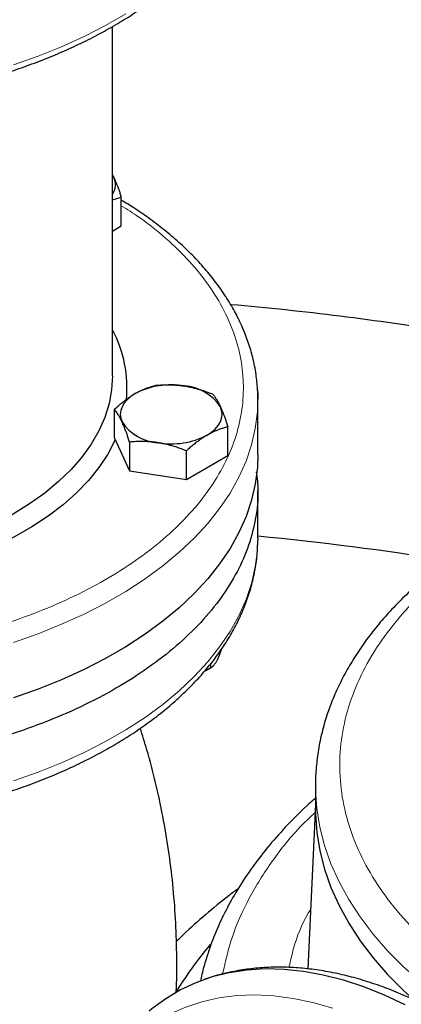
# Model space of a CAD drawing. Units: millimetres. Extents: x 0 to 420, y 0 to 297.
# Drawn here: x 326 to 330, y 137 to 147 of the extents above; entities that cross this region are included whole.
import ezdxf

# ---------------------------------------------------------------- set-up
doc = ezdxf.new("R2010")
doc.units = ezdxf.units.MM

msp = doc.modelspace()

# ---------------------------------------------------------------- linework, layer by layer
at = {"color": 7, "linetype": 'Continuous', "lineweight": 25}
for p, q in [((327.14015, 143.30557), (327.14015, 146.9102)), ((327.15247, 145.35568), (327.14015, 145.37908)), ((327.15247, 145.35568), (327.14015, 145.37855)), ((327.14015, 145.11973), (327.23092, 145.14837)), ((327.23092, 144.85188), (327.23092, 145.14837)), ((327.14015, 144.79948), (327.23092, 144.85188)), ((328.64015, 142.48903), (328.64015, 143.06061)), ((327.15978, 142.66316), (327.15978, 142.95965)), ((328.3309, 142.482), (328.3309, 142.7785)), ((327.15978, 142.66316), (327.31668, 142.32512)), ((327.31668, 142.62162), (327.31668, 142.32512)), ((327.90224, 142.23454), (327.90224, 142.53104)), ((327.90224, 142.23454), (328.3309, 142.482)), ((327.31668, 142.32512), (327.90224, 142.23454)), ((328.64015, 141.63166), (328.64015, 142.12179)), ((328.64015, 141.63166), (328.63999, 141.60823)), ((328.2655, 140.48756), (328.24086, 140.41826)), ((328.15359, 140.29147), (328.15359, 140.33559)), ((328.24086, 140.41826), (328.21574, 140.36414)), ((328.15359, 140.29147), (328.09478, 140.26191)), ((328.10061, 140.26088), (328.15392, 140.29166)), ((329.23419, 139.07886), (329.23419, 138.8339)), ((329.23419, 138.8825), (329.15494, 137.18446))]:
    msp.add_line(p, q, dxfattribs=at)
at = {"color": 8, "linetype": 'Continuous', "lineweight": 18, "flags": 128}
for points in [[(327.2789, 147.04172), (327.06937, 146.92075), (326.84778, 146.80717), (326.61493, 146.70136), (326.37163, 146.6037), (326.11873, 146.51453)], [(328.64015, 143.06061), (328.63521, 142.93233), (328.61328, 142.76173), (328.57387, 142.59218), (328.51714, 142.42427), (328.44327, 142.2586), (328.35254, 142.09575), (328.24525, 141.93629), (328.12178, 141.78077), (327.98258, 141.62975), (327.82812, 141.48376), (327.65895, 141.34331), (327.47566, 141.20889), (327.2789, 141.08097), (327.06937, 140.96), (326.84778, 140.84642), (326.61493, 140.74061), (326.37163, 140.64295), (326.11873, 140.55378)], [(328.63999, 141.60823), (328.63521, 141.50339), (328.61328, 141.33278), (328.57387, 141.16324), (328.51714, 140.99533), (328.44327, 140.82966), (328.35254, 140.66681), (328.24525, 140.50734), (328.12178, 140.35183), (327.98258, 140.20081), (327.82812, 140.05482), (327.65895, 139.91436), (327.47566, 139.77994), (327.2789, 139.65202), (327.06937, 139.53106), (326.84778, 139.41747), (326.61493, 139.31166), (326.37163, 139.214), (326.11873, 139.12484)], [(329.23419, 139.07534), (329.23475, 139.03083), (329.24803, 138.83889), (329.27899, 138.64763), (329.32754, 138.45759), (329.39355, 138.26931), (329.47681, 138.08332), (329.57711, 137.90016), (329.69415, 137.72034), (329.82761, 137.54437), (329.97709, 137.37275), (330.14219, 137.20596), (330.32243, 137.04449), (330.5173, 136.88878), (330.72625, 136.73928), (330.94869, 136.59641), (330.99155, 136.57057)], [(329.41392, 136.77939), (329.20689, 136.83779), (329.00336, 136.88007), (328.80407, 136.90608), (328.60971, 136.91572), (328.42097, 136.90895), (328.23852, 136.88581), (328.063, 136.84638), (327.89504, 136.79078), (327.73522, 136.71923), (327.58412, 136.63197), (327.44226, 136.52931), (327.31015, 136.41162), (327.18825, 136.27931), (327.077, 136.13285), (326.97679, 135.97275), (326.88797, 135.79958), (326.81086, 135.61396), (326.74573, 135.41654), (326.69281, 135.20801)]]:
    msp.add_lwpolyline(points, dxfattribs=at)
at = {"color": 7, "linetype": 'Continuous', "lineweight": 25, "flags": 128}
for points in [[(327.14015, 143.30557), (327.13124, 143.16143), (327.10453, 143.01803), (327.06017, 142.87609), (326.99838, 142.73633), (326.91948, 142.59948), (326.82387, 142.46623), (326.71203, 142.33725), (326.58454, 142.21321), (326.44205, 142.09473), (326.28528, 141.98242), (326.11503, 141.87686), (325.93217, 141.77858), (325.73763, 141.68808), (325.5324, 141.60582), (325.31752, 141.53222), (325.09411, 141.46766), (324.98413, 141.43997)], [(327.37411, 143.12167), (327.32883, 143.09187), (327.29067, 143.0589), (327.2603, 143.02335), (327.23823, 142.98581), (327.22483, 142.94692), (327.22034, 142.90736), (327.22483, 142.8678), (327.23823, 142.82892)], [(328.63722, 143.15944), (328.6396, 143.10338), (328.64015, 143.06061)], [(328.11657, 142.69306), (328.16185, 142.72286), (328.2, 142.75583), (328.23038, 142.79138), (328.25245, 142.82892), (328.26585, 142.86781), (328.27034, 142.90736), (328.26585, 142.94692), (328.25245, 142.98581)], [(327.16867, 142.64399), (327.16578, 142.63773), (327.0913, 142.49709), (327, 142.35978), (326.89233, 142.22649), (326.76882, 142.09785), (326.63006, 141.97451), (326.47674, 141.85705), (326.3096, 141.74605), (326.12945, 141.64205), (325.93717, 141.54556), (325.73371, 141.45705), (325.52004, 141.37695), (325.29722, 141.30565), (325.22995, 141.28636)], [(328.64015, 142.48903), (328.63521, 142.36075), (328.61328, 142.19015), (328.57387, 142.0206), (328.51714, 141.8527), (328.44327, 141.68703), (328.35254, 141.52417), (328.24525, 141.36471), (328.12178, 141.2092), (327.98258, 141.05818), (327.82812, 140.91218), (327.65895, 140.77173), (327.47566, 140.63731), (327.2789, 140.50939), (327.06937, 140.38842), (326.84778, 140.27484), (326.61493, 140.16903), (326.37163, 140.07137), (326.11873, 139.9822)], [(329.23419, 138.8339), (329.23475, 138.78587), (329.24803, 138.59393), (329.27899, 138.40267), (329.32754, 138.21262), (329.39355, 138.02435), (329.47681, 137.83836), (329.57711, 137.6552), (329.69415, 137.47538), (329.82761, 137.29941), (329.97709, 137.12779), (330.14219, 136.961), (330.25356, 136.85901)], [(330.15992, 136.81395), (329.94522, 136.91383), (329.73209, 136.99843), (329.52126, 137.06745), (329.31344, 137.12067), (329.10933, 137.1579), (328.90963, 137.17903), (328.715, 137.18397), (328.52612, 137.17271), (328.34361, 137.1453), (328.16809, 137.10181), (328.00016, 137.04241), (327.84039, 136.96728), (327.68932, 136.8767), (327.54745, 136.77095), (327.51902, 136.74697)]]:
    msp.add_lwpolyline(points, dxfattribs=at)
at = {"color": 7, "linetype": 'Continuous', "lineweight": 25}
for centre, radius, start, end in [((326.98433, 145.2769), 0.18568, 327.057265, 25.105231), ((325.70241, 113.58008), 30.57513, 80.765088, 85.010319), ((326.00782, 143.18037), 1.28175, 354.47399, 27.940962), ((327.74445, 142.40589), 0.80591, 80.229205, 117.356977), ((327.85251, 142.7217), 0.47927, 33.439412, 86.565964), ((327.63817, 143.09303), 0.47927, 213.439431, 266.565946), ((327.74623, 143.40882), 0.8059, 260.228897, 297.3572), ((325.71079, 111.27255), 30.51861, 80.805778, 84.491924), ((331.23114, 134.84572), 4.02675, 139.974944, 148.650905)]:
    msp.add_arc(centre, radius, start, end, dxfattribs=at)
for points, knots in [([(327.17569, 147.55192), (327.05671, 147.48702), (326.81874, 147.35722), (326.42206, 147.18933), (326.00104, 147.04317), (325.55662, 146.92194), (325.09392, 146.82634), (324.61717, 146.75741), (324.13103, 146.71578), (323.64015, 146.70186), (323.14928, 146.71578), (322.66313, 146.75741), (322.18639, 146.82635), (321.72366, 146.92193), (321.27938, 147.04323), (320.85783, 147.18909), (320.46309, 147.3581), (320.09894, 147.54864), (319.76889, 147.75885), (319.47612, 147.98674), (319.22347, 148.23009), (319.0133, 148.48657), (318.84786, 148.7537), (318.72797, 149.02893), (318.65761, 149.30952), (318.63131, 149.55291), (318.64793, 149.70139), (318.65399, 149.75559)], [0, 0, 0, 0, 0.04069182, 0.0813838, 0.12207583, 0.16276767, 0.20345955, 0.24415157, 0.28484345, 0.32553538, 0.36622731, 0.40691938, 0.44761135, 0.48830326, 0.52899509, 0.5696871, 0.61037902, 0.65107095, 0.69176289, 0.7324548, 0.77314676, 0.81383859, 0.85453055, 0.89522247, 0.93591459, 0.97660652, 1, 1, 1, 1]), ([(323.64015, 146.07151), (323.73721, 146.07241), (323.8732, 146.07367), (324.07333, 146.08207), (324.24308, 146.09207), (324.44452, 146.10874), (324.65459, 146.13136), (324.8726, 146.16069), (325.09495, 146.19692), (325.31931, 146.24019), (325.5438, 146.29057), (325.76685, 146.34804), (325.98715, 146.41254), (326.20356, 146.48397), (326.41506, 146.5622), (326.62077, 146.64706), (326.81986, 146.73837), (327.01159, 146.83593), (327.19527, 146.9395), (327.3703, 147.04888), (327.53607, 147.1638), (327.69205, 147.28401), (327.83773, 147.40924), (327.97264, 147.53922), (328.09633, 147.67366), (328.20839, 147.81228), (328.30843, 147.95476), (328.39606, 148.10081), (328.47096, 148.2501), (328.53272, 148.40233), (328.58124, 148.55716), (328.61538, 148.71431), (328.63476, 148.85114), (328.63678, 148.93554), (328.63753, 148.96674)], [0, 0, 0, 0, 0.03777762, 0.05293456, 0.07809987, 0.1041822, 0.13211956, 0.16123266, 0.19124779, 0.22194656, 0.25317344, 0.28481467, 0.3167849, 0.34901828, 0.3814649, 0.41408509, 0.44684815, 0.47972917, 0.51270802, 0.54576983, 0.5789013, 0.61209034, 0.64532728, 0.6786052, 0.7119179, 0.74526131, 0.77863365, 0.81203722, 0.8454804, 0.87897893, 0.91255885, 0.94625932, 0.98013076, 1, 1, 1, 1]), ([(327.15247, 145.35568), (327.15431, 145.35167), (327.15797, 145.34368), (327.16345, 145.33121), (327.16892, 145.3184), (327.17441, 145.30518), (327.17992, 145.29152), (327.18548, 145.27738), (327.19358, 145.25621), (327.20422, 145.22709), (327.21753, 145.18893), (327.22641, 145.16204), (327.23092, 145.14837)], [0, 0, 0, 0, 0.06934064, 0.13831868, 0.20719014, 0.27620737, 0.34561687, 0.41565721, 0.48655737, 0.65326675, 0.82377174, 1, 1, 1, 1]), ([(328.63624, 143.16532), (328.6322, 143.2169), (328.62356, 143.32704), (328.59038, 143.48878), (328.54315, 143.65016), (328.48333, 143.8041), (328.40984, 143.9559), (328.32274, 144.1051), (328.22232, 144.25122), (328.10889, 144.39382), (327.98282, 144.53245), (327.84448, 144.6667), (327.69445, 144.79624), (327.53275, 144.92044), (327.37859, 145.02813), (327.27404, 145.09175), (327.23092, 145.11799)], [0, 0, 0, 0, 0.07003975, 0.14953606, 0.2212498, 0.29319333, 0.36538018, 0.43780566, 0.51044574, 0.58326477, 0.65622086, 0.72927298, 0.80238359, 0.87552021, 0.94865507, 1, 1, 1, 1]), ([(327.37411, 143.12167), (327.37914, 143.12454), (327.38918, 143.13025), (327.40421, 143.13829), (327.4192, 143.14594), (327.43419, 143.15319), (327.44922, 143.16008), (327.46435, 143.16662), (327.48642, 143.17561), (327.51557, 143.18627), (327.5519, 143.19775), (327.57612, 143.20396), (327.58844, 143.20711)], [0, 0, 0, 0, 0.06934064, 0.13831868, 0.20719014, 0.27620737, 0.34561687, 0.41565721, 0.48655737, 0.65326675, 0.82377174, 1, 1, 1, 1]), ([(327.58844, 143.20711), (327.59692, 143.20783), (327.61373, 143.20926), (327.63889, 143.21086), (327.66375, 143.21203), (327.68838, 143.21273), (327.71285, 143.21295), (327.74121, 143.21264), (327.77337, 143.21146), (327.80938, 143.20893), (327.84529, 143.20531), (327.86922, 143.20185), (327.88122, 143.20011)], [0, 0, 0, 0, 0.08898563, 0.17632639, 0.26223096, 0.34692983, 0.43067532, 0.51374093, 0.63715908, 0.75847745, 0.87897634, 1, 1, 1, 1]), ([(327.88122, 143.20011), (327.88809, 143.19901), (327.90179, 143.19681), (327.92231, 143.193), (327.94277, 143.18884), (327.96324, 143.18427), (327.98379, 143.17929), (328.00448, 143.1739), (328.03464, 143.16549), (328.07443, 143.15317), (328.12407, 143.13599), (328.15717, 143.12309), (328.174, 143.11654)], [0, 0, 0, 0, 0.06934064, 0.13831868, 0.20719014, 0.27620737, 0.34561687, 0.41565721, 0.48655737, 0.65326675, 0.82377174, 1, 1, 1, 1]), ([(327.15978, 142.95965), (327.16599, 142.96527), (327.17829, 142.9764), (327.19672, 142.99252), (327.21492, 143.00805), (327.23295, 143.02297), (327.25086, 143.03732), (327.27161, 143.05337), (327.29518, 143.07077), (327.32157, 143.08904), (327.34782, 143.10613), (327.36533, 143.11648), (327.37411, 143.12167)], [0, 0, 0, 0, 0.08898563, 0.17632639, 0.26223096, 0.34692983, 0.43067532, 0.51374093, 0.63715908, 0.75847745, 0.87897634, 1, 1, 1, 1]), ([(328.174, 143.11654), (328.17627, 143.11367), (328.18077, 143.10799), (328.18751, 143.09896), (328.19416, 143.08963), (328.20076, 143.07992), (328.20733, 143.0698), (328.21493, 143.0575), (328.22353, 143.04273), (328.23316, 143.025), (328.2428, 143.00619), (328.24923, 142.99261), (328.25245, 142.98581)], [0, 0, 0, 0, 0.0889878, 0.17633179, 0.26224063, 0.34694483, 0.4306967, 0.51376975, 0.63718477, 0.75849739, 0.87898777, 1, 1, 1, 1]), ([(328.63885, 142.99263), (328.6407, 143.04411), (328.64279, 143.10175), (328.63687, 143.15919), (328.63624, 143.16532)], [0, 0, 0, 0, 0.89326592, 1, 1, 1, 1]), ([(328.25245, 142.98581), (328.25429, 142.9818), (328.25795, 142.97381), (328.26343, 142.96134), (328.2689, 142.94853), (328.27439, 142.93531), (328.2799, 142.92165), (328.28546, 142.90751), (328.29356, 142.88635), (328.3042, 142.85722), (328.31751, 142.81906), (328.32639, 142.79217), (328.3309, 142.7785)], [0, 0, 0, 0, 0.06933287, 0.13830392, 0.20716912, 0.27618077, 0.34558532, 0.4156213, 0.48651764, 0.65324323, 0.82376139, 1, 1, 1, 1]), ([(327.23823, 142.82892), (327.23639, 142.83285), (327.23272, 142.84069), (327.22724, 142.85191), (327.22177, 142.86273), (327.21629, 142.87315), (327.21077, 142.88321), (327.20521, 142.89294), (327.19712, 142.90659), (327.18648, 142.92341), (327.17317, 142.94257), (327.16429, 142.95389), (327.15978, 142.95965)], [0, 0, 0, 0, 0.06933287, 0.13830392, 0.20716912, 0.27618077, 0.34558532, 0.4156213, 0.48651764, 0.65324323, 0.82376139, 1, 1, 1, 1]), ([(327.31668, 142.62161), (327.3144, 142.62854), (327.3099, 142.64228), (327.30317, 142.6623), (327.29651, 142.68167), (327.28991, 142.7004), (327.28335, 142.71853), (327.27574, 142.73897), (327.26715, 142.76136), (327.25752, 142.78521), (327.24787, 142.80784), (327.24145, 142.82188), (327.23823, 142.82892)], [0, 0, 0, 0, 0.0889878, 0.17633179, 0.26224063, 0.34694483, 0.4306967, 0.51376975, 0.63718477, 0.75849739, 0.87898777, 1, 1, 1, 1]), ([(328.3309, 142.7785), (328.32469, 142.77695), (328.31238, 142.77387), (328.29396, 142.76874), (328.27575, 142.76325), (328.25772, 142.75735), (328.23981, 142.75102), (328.21906, 142.7431), (328.19549, 142.73332), (328.16911, 142.72117), (328.14285, 142.7079), (328.12534, 142.69801), (328.11657, 142.69306)], [0, 0, 0, 0, 0.08898563, 0.17632639, 0.26223096, 0.34692983, 0.43067532, 0.51374093, 0.63715908, 0.75847745, 0.87897634, 1, 1, 1, 1]), ([(328.11657, 142.69306), (328.11154, 142.69012), (328.1015, 142.68425), (328.08646, 142.67496), (328.07147, 142.66533), (328.05648, 142.65527), (328.04145, 142.64478), (328.02632, 142.63383), (328.00426, 142.61733), (327.97511, 142.59436), (327.93878, 142.56388), (327.91455, 142.54211), (327.90224, 142.53104)], [0, 0, 0, 0, 0.06934064, 0.13831868, 0.20719014, 0.27620737, 0.34561687, 0.41565721, 0.48655737, 0.65326675, 0.82377174, 1, 1, 1, 1]), ([(327.60946, 142.61461), (327.60259, 142.61564), (327.58888, 142.61769), (327.56837, 142.62025), (327.54791, 142.62243), (327.52743, 142.62419), (327.50688, 142.62557), (327.4862, 142.62655), (327.45603, 142.62745), (327.41625, 142.62747), (327.36661, 142.62564), (327.3335, 142.62297), (327.31668, 142.62161)], [0, 0, 0, 0, 0.06934064, 0.13831868, 0.20719014, 0.27620737, 0.34561687, 0.41565722, 0.48655737, 0.65326675, 0.82377174, 1, 1, 1, 1]), ([(327.90224, 142.53104), (327.89376, 142.53438), (327.87695, 142.54101), (327.85179, 142.5504), (327.82693, 142.55927), (327.8023, 142.56759), (327.77783, 142.57538), (327.74947, 142.58383), (327.7173, 142.59263), (327.68129, 142.60127), (327.64539, 142.60872), (327.62145, 142.61265), (327.60946, 142.61461)], [0, 0, 0, 0, 0.08898563, 0.17632639, 0.26223096, 0.34692983, 0.43067532, 0.51374093, 0.63715908, 0.75847745, 0.87897634, 1, 1, 1, 1]), ([(328.62365, 142.31549), (328.63107, 142.25088), (328.64931, 142.09199), (328.62295, 141.83817), (328.55226, 141.55758), (328.43247, 141.28235), (328.267, 141.01522), (328.05684, 140.75874), (327.80419, 140.51539), (327.51142, 140.28751), (327.18137, 140.07729), (326.81722, 139.88675), (326.42247, 139.71774), (326.00093, 139.57188), (325.55665, 139.45058), (325.09391, 139.355), (324.61717, 139.28606), (324.13103, 139.24443), (323.64014, 139.23049), (323.14934, 139.24451), (322.66289, 139.28576), (322.18728, 139.3561), (321.82446, 139.42632), (321.62858, 139.4813), (321.57985, 139.49497)], [0, 0, 0, 0, 0.03261042, 0.08019208, 0.12777391, 0.17535543, 0.22293703, 0.27051885, 0.31810034, 0.36568207, 0.41326388, 0.46084541, 0.50842713, 0.55600891, 0.60359046, 0.65117205, 0.69875382, 0.74633542, 0.79391708, 0.84149873, 0.88908056, 0.93666227, 0.9842439, 1, 1, 1, 1]), ([(323.64015, 138.63955), (323.73671, 138.64045), (323.87216, 138.64171), (324.07168, 138.65011), (324.24125, 138.66015), (324.44251, 138.67691), (324.65245, 138.69966), (324.87039, 138.72918), (325.09269, 138.76565), (325.31706, 138.80926), (325.5416, 138.86004), (325.76476, 138.91801), (325.98524, 138.98311), (326.20189, 139.05526), (326.41371, 139.13434), (326.6198, 139.2202), (326.81934, 139.31267), (327.0116, 139.41159), (327.19588, 139.51673), (327.37154, 139.62789), (327.53799, 139.74485), (327.69464, 139.86735), (327.84096, 139.99513), (327.97643, 140.12793), (328.10059, 140.26543), (328.21296, 140.40733), (328.31312, 140.55329), (328.40067, 140.70295), (328.47525, 140.85595), (328.53648, 141.0119), (328.58424, 141.17044), (328.61754, 141.33122), (328.63645, 141.47668), (328.63783, 141.56848), (328.63839, 141.60591)], [0, 0, 0, 0, 0.03752237, 0.05264014, 0.07773296, 0.10374999, 0.13162421, 0.16067748, 0.19063569, 0.22128118, 0.25246013, 0.28405916, 0.31599361, 0.34819904, 0.38062575, 0.41323461, 0.44599506, 0.47888192, 0.51187485, 0.54495611, 0.57811006, 0.61131806, 0.64456559, 0.67783634, 0.71111588, 0.74438843, 0.77764161, 0.81086688, 0.8440648, 0.87724622, 0.91043714, 0.94368096, 0.97703738, 1, 1, 1, 1]), ([(330.60919, 141.41349), (330.55069, 141.36915), (330.43245, 141.27955), (330.2678, 141.13815), (330.11226, 140.99123), (329.9683, 140.83949), (329.83607, 140.68333), (329.71602, 140.52301), (329.6085, 140.35887), (329.51385, 140.19121), (329.43237, 140.02036), (329.36435, 139.84666), (329.31015, 139.67043), (329.26965, 139.49199), (329.24448, 139.31165), (329.23321, 139.17236), (329.23528, 139.09339), (329.23576, 139.07506)], [0, 0, 0, 0, 0.06843725, 0.13830324, 0.20822206, 0.27817292, 0.34813637, 0.41809631, 0.48803844, 0.55795808, 0.62786205, 0.6977726, 0.7677311, 0.8378038, 0.90807746, 0.97865977, 1, 1, 1, 1]), ([(328.15359, 140.29147), (328.15539, 140.29256), (328.15896, 140.2947), (328.16433, 140.29854), (328.16964, 140.3028), (328.17491, 140.30755), (328.18015, 140.3128), (328.18617, 140.31946), (328.19296, 140.32789), (328.20056, 140.33861), (328.20814, 140.35049), (328.21321, 140.3596), (328.21574, 140.36414)], [0, 0, 0, 0, 0.09216979, 0.18230511, 0.27056622, 0.3571297, 0.44218899, 0.52595451, 0.64763464, 0.76656229, 0.88367956, 1, 1, 1, 1]), ([(327.7966, 136.93985), (327.79754, 136.95651), (327.80513, 137.09187), (327.80427, 137.34659), (327.79298, 137.70294), (327.76445, 138.05805), (327.72067, 138.41086), (327.66151, 138.7605), (327.58663, 139.10575), (327.50874, 139.40883), (327.44962, 139.59425), (327.42603, 139.66824)], [0, 0, 0, 0, 0.01805875, 0.14665263, 0.27520859, 0.40366274, 0.5319596, 0.66004555, 0.78786536, 0.91535775, 1, 1, 1, 1]), ([(329.23419, 138.94597), (329.2041, 138.92012), (329.09185, 138.82367), (328.92567, 138.65287), (328.73883, 138.44146), (328.57735, 138.23077), (328.43978, 138.0242), (328.32117, 137.81587), (328.2404, 137.64783), (328.18398, 137.5123), (328.14347, 137.40462), (328.10145, 137.276), (328.06743, 137.15795), (328.0522, 137.0816), (328.04749, 137.05801)], [0, 0, 0, 0, 0.04677899, 0.17451896, 0.29234316, 0.40025179, 0.51523933, 0.61937365, 0.72541289, 0.77459188, 0.82677785, 0.88987443, 0.96597825, 1, 1, 1, 1]), ([(328.43697, 138.01395), (328.40521, 137.99027), (328.2891, 137.90368), (328.0999, 137.74501), (327.91864, 137.58655), (327.82211, 137.49114), (327.79834, 137.46764)], [0, 0, 0, 0, 0.13958044, 0.51028816, 0.87943325, 1, 1, 1, 1]), ([(331.35525, 136.15689), (331.33769, 136.17156), (331.25973, 136.23669), (331.11856, 136.34333), (330.93182, 136.47625), (330.74238, 136.599), (330.55094, 136.71189), (330.35794, 136.8142), (330.16387, 136.90551), (329.96925, 136.98537), (329.77461, 137.05338), (329.58049, 137.10917), (329.38745, 137.1524), (329.19609, 137.18282), (329.00699, 137.20019), (328.82076, 137.20438), (328.638, 137.19519), (328.45912, 137.17298), (328.28528, 137.13623), (328.16084, 137.10297), (328.09635, 137.07795), (328.08627, 137.07404)], [0, 0, 0, 0, 0.016483055, 0.073205969, 0.130225618, 0.187495935, 0.244976261, 0.302627265, 0.360405205, 0.418257086, 0.476131361, 0.533971193, 0.59171482, 0.649299963, 0.706669452, 0.763778555, 0.820604391, 0.877151931, 0.933460189, 0.989604077, 1, 1, 1, 1])]:
    msp.add_open_spline(points, degree=3, knots=knots, dxfattribs=at)
at = {"color": 8, "linetype": 'Continuous', "lineweight": 18}
for points, knots in [([(327.23092, 145.06026), (327.29193, 145.02203), (327.46025, 144.91657), (327.69649, 144.72467), (327.93955, 144.48889), (328.13978, 144.23975), (328.29731, 143.98071), (328.41007, 143.71396), (328.47715, 143.44214), (328.49784, 143.16783), (328.47197, 142.89367), (328.39979, 142.62228), (328.28197, 142.35627), (328.11966, 142.09818), (327.91441, 141.8505), (327.66819, 141.61559), (327.38335, 141.3957), (327.06263, 141.19295), (326.7091, 141.00928), (326.32615, 140.84645), (325.91745, 140.70601), (325.48692, 140.58932), (325.03869, 140.49749), (324.57705, 140.43142), (324.10641, 140.39169), (323.6314, 140.37887), (323.15611, 140.39232), (322.68684, 140.43485), (322.34975, 140.47845), (322.17534, 140.51533), (322.14958, 140.52077)], [0, 0, 0, 0, 0.02125997, 0.05865467, 0.09604934, 0.13344401, 0.17083873, 0.20823342, 0.24562802, 0.28302277, 0.32041749, 0.3578121, 0.39520686, 0.4326015, 0.46999604, 0.50739075, 0.54478545, 0.58218009, 0.61957487, 0.65696962, 0.69436416, 0.73175883, 0.76915351, 0.80654828, 0.84394294, 0.88133765, 0.91873225, 0.95612683, 0.99352173, 1, 1, 1, 1]), ([(330.60919, 141.29608), (330.57182, 141.26765), (330.41635, 141.14938), (330.19047, 140.922), (329.93605, 140.61712), (329.73785, 140.29812), (329.59354, 139.96982), (329.50564, 139.63486), (329.47469, 139.29658), (329.50104, 138.95816), (329.58445, 138.62285), (329.72407, 138.2938), (329.91879, 137.97428), (330.16591, 137.6669), (330.46621, 137.37619), (330.74232, 137.15032), (330.93294, 137.03023), (330.99155, 136.99331)], [0, 0, 0, 0, 0.02299674, 0.09566851, 0.16834044, 0.24101209, 0.313684, 0.38635581, 0.45902764, 0.53169925, 0.60437121, 0.67704298, 0.74971482, 0.82238671, 0.89505844, 0.96773021, 1, 1, 1, 1]), ([(328.27623, 137.13198), (328.30539, 137.26078), (328.36519, 137.52487), (328.53991, 137.9157), (328.7821, 138.3002), (329.01395, 138.59593), (329.18411, 138.75525), (329.23027, 138.79846)], [0, 0, 0, 0, 0.22017083, 0.45142127, 0.68267003, 0.91391962, 1, 1, 1, 1]), ([(328.96058, 137.19905), (328.97526, 137.26543), (329.01713, 137.45478), (329.09593, 137.65634), (329.17541, 137.78696), (329.1837, 137.80059)], [0, 0, 0, 0, 0.32591168, 0.92968547, 1, 1, 1, 1])]:
    msp.add_open_spline(points, degree=3, knots=knots, dxfattribs=at)

doc.saveas('drawing.dxf')
